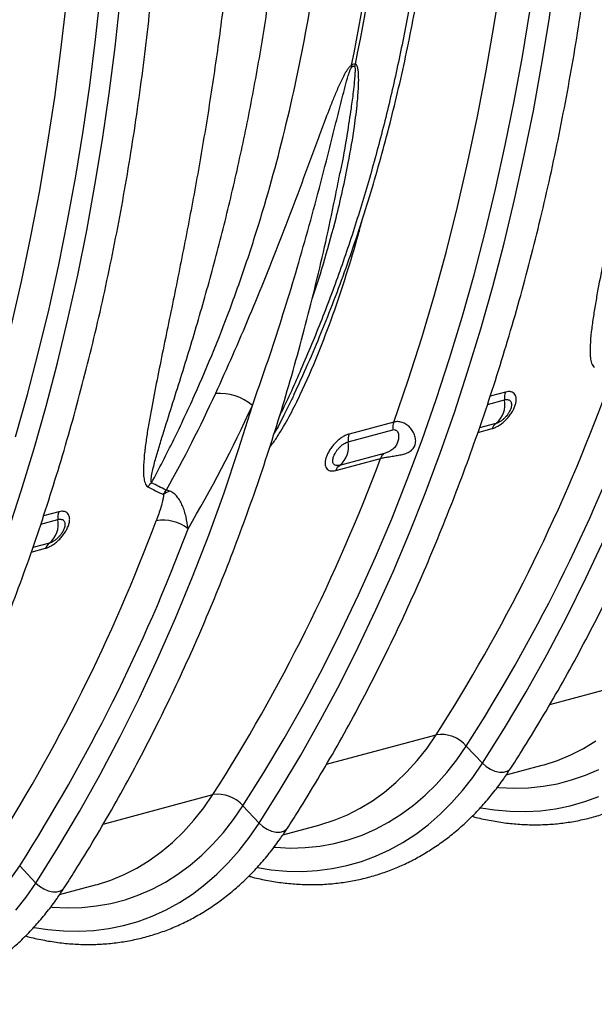
# Model space of a CAD drawing. Units: millimetres. Extents: x -8984 to 8744, y 115 to 6626.
# Drawn here: x -5219 to -5037, y 1140 to 1451 of the extents above; entities that cross this region are included whole.
import ezdxf

# ---------------------------------------------------------------- set-up
doc = ezdxf.new("R2010")
doc.units = ezdxf.units.MM
doc.layers.add('ACO_DRAINAGE', color=7, linetype='CONTINUOUS')

# ---------------------------------------------------------------- blocks, each defined once
blk = doc.blocks.new('ACO_-_32834_-_ISO')
at = {"layer": 'ACO_DRAINAGE', "linetype": 'Continuous'}
for p, q in [((-136.94, 216.95), (-134.82, 231.52)), ((-154.3, 215.52), (-152.04, 230.33)), ((-280.51, 210.73), (-278.9, 225.38)), ((-291.48, 207.39), (-289.75, 222.47)), ((-274.36, 208.32), (-272.74, 223.13)), ((-145.38, 205.4), (-143.04, 219.68)), ((-156.81, 200.85), (-154.3, 215.52)), ((-139.3, 202.52), (-136.94, 216.95)), ((-282.36, 196.2), (-280.51, 210.73)), ((-293.47, 192.44), (-291.48, 207.39)), ((-276.24, 193.63), (-274.36, 208.32)), ((-147.96, 191.26), (-145.38, 205.4)), ((-159.58, 186.34), (-156.81, 200.85)), ((-141.91, 188.23), (-139.3, 202.52)), ((-284.46, 181.79), (-282.36, 196.2)), ((-278.36, 179.06), (-276.24, 193.63)), ((-295.72, 177.63), (-293.47, 192.44)), ((-150.79, 177.27), (-147.96, 191.26)), ((-144.77, 174.08), (-141.91, 188.23)), ((-162.61, 171.99), (-159.58, 186.34)), ((-286.8, 167.51), (-284.46, 181.79)), ((-280.72, 164.63), (-278.36, 179.06)), ((-298.23, 162.97), (-295.72, 177.63)), ((-153.85, 163.43), (-150.79, 177.27)), ((-165.89, 157.8), (-162.61, 171.99)), ((-147.86, 160.09), (-144.77, 174.08)), ((-203.08, 168.72), (-203.15, 168.41)), ((-289.38, 153.37), (-286.8, 167.51)), ((-301, 148.45), (-298.23, 162.97)), ((-283.33, 150.34), (-280.72, 164.63)), ((-157.15, 149.75), (-153.85, 163.43)), ((-151.2, 146.27), (-147.86, 160.09)), ((-169.43, 143.79), (-165.89, 157.8)), ((-292.21, 139.38), (-289.38, 153.37)), ((-286.19, 136.19), (-283.33, 150.34)), ((-160.69, 136.24), (-157.15, 149.75)), ((-304.03, 134.1), (-301, 148.45)), ((-173.23, 129.97), (-169.43, 143.79)), ((-154.78, 132.61), (-151.2, 146.27)), ((-295.27, 125.54), (-292.21, 139.38)), ((-307.31, 119.91), (-304.03, 134.1)), ((-289.28, 122.2), (-286.19, 136.19)), ((-164.46, 122.9), (-160.69, 136.24)), ((-158.59, 119.12), (-154.78, 132.61)), ((-177.27, 116.33), (-173.23, 129.97)), ((-298.57, 111.87), (-295.27, 125.54)), ((-292.62, 108.38), (-289.28, 122.2)), ((-168.46, 109.75), (-164.46, 122.9)), ((-162.64, 105.82), (-158.59, 119.12)), ((-181.56, 102.89), (-177.27, 116.33)), ((-302.11, 98.35), (-298.57, 111.87)), ((-172.7, 96.77), (-168.46, 109.75)), ((-296.2, 94.72), (-292.62, 108.38)), ((-186.1, 89.66), (-181.56, 102.89)), ((-166.92, 92.71), (-162.64, 105.82)), ((-305.88, 85.02), (-302.11, 98.35)), ((-177.16, 84), (-172.7, 96.77)), ((-156.45, 95.23), (-151.01, 96.68)), ((-150.74, 99.13), (-155.59, 97.83)), ((-300.01, 81.24), (-296.2, 94.72)), ((-235.24, 80.98), (-230.88, 94.87)), ((-171.43, 79.79), (-166.92, 92.71)), ((-186.1, 89.66), (-200.24, 85.87)), ((-159.46, 86.39), (-154.96, 87.59)), ((-153.75, 89.21), (-158.96, 87.82)), ((-200.51, 83.42), (-186.37, 87.21)), ((-304.06, 67.93), (-300.01, 81.24)), ((-181.86, 71.42), (-177.16, 84)), ((-239.85, 67.3), (-235.24, 80.98)), ((-204.46, 74.33), (-190.32, 78.12)), ((-189.11, 79.74), (-203.24, 75.95)), ((-176.17, 67.07), (-171.43, 79.79)), ((-186.77, 59.04), (-181.86, 71.42)), ((-308.34, 54.82), (-304.06, 67.93)), ((-244.71, 53.85), (-239.85, 67.3)), ((-181.14, 54.56), (-176.17, 67.07)), ((-292.16, 61.24), (-297.01, 59.94)), ((-297.87, 57.34), (-292.44, 58.8)), ((-191.91, 46.88), (-186.77, 59.04)), ((-249.83, 40.62), (-244.71, 53.85)), ((-186.33, 42.27), (-181.14, 54.56)), ((-295.17, 51.32), (-300.38, 49.93)), ((-125.24, 40.24), (-119.38, 52.75)), ((-300.88, 48.5), (-296.38, 49.7)), ((-197.26, 34.93), (-191.91, 46.88)), ((-255.2, 27.62), (-249.83, 40.62)), ((-191.75, 30.19), (-186.33, 42.27)), ((-131.33, 27.98), (-125.24, 40.24)), ((-202.83, 23.21), (-197.26, 34.93)), ((-197.38, 18.34), (-191.75, 30.19)), ((-260.81, 14.86), (-255.2, 27.62)), ((-137.66, 15.98), (-131.33, 27.98)), ((-208.62, 11.71), (-202.83, 23.21)), ((-203.23, 6.72), (-197.38, 18.34)), ((-144.22, 4.25), (-137.66, 15.98)), ((-266.66, 2.35), (-260.81, 14.86)), ((-214.62, 0.45), (-208.62, 11.71)), ((-136.68, 0.29), (-101.96, 9.59)), ((-209.29, -4.66), (-203.23, 6.72)), ((-151, -7.2), (-144.22, 4.25)), ((-272.75, -9.91), (-266.66, 2.35)), ((-220.82, -10.56), (-214.62, 0.45)), ((-215.57, -15.8), (-209.29, -4.66)), ((-207.39, -18.65), (-172.67, -9.35)), ((-175.57, -13.55), (-172.67, -9.35)), ((-158.02, -18.38), (-151, -7.2)), ((-279.08, -21.9), (-272.75, -9.91)), ((-227.23, -21.34), (-220.82, -10.56)), ((-126.02, -13.67), (-122.1, -11.28)), ((-178.67, -17.48), (-175.57, -13.55)), ((-166.11, -17.24), (-163.14, -12.92)), ((-163.14, -12.92), (-158.02, -18.38)), ((-130.07, -15.74), (-126.02, -13.67)), ((-222.05, -26.69), (-215.57, -15.8)), ((-181.95, -21.12), (-178.67, -17.48)), ((-169.28, -21.29), (-166.11, -17.24)), ((-161.09, -22.84), (-158.02, -18.38)), ((-158.02, -18.38), (-156.86, -19.42)), ((-138.53, -18.84), (-134.25, -17.46)), ((-134.25, -17.46), (-130.07, -15.74)), ((-233.85, -31.86), (-227.23, -21.34)), ((-185.41, -24.47), (-181.95, -21.12)), ((-172.64, -25.05), (-169.28, -21.29)), ((-156.86, -19.42), (-155.51, -20.28)), ((-155.51, -20.28), (-154.08, -20.88)), ((-154.08, -20.88), (-152.66, -21.2)), ((-152.66, -21.2), (-151.34, -21.21)), ((-151.34, -21.21), (-150.21, -20.91)), ((-150.48, -22.05), (-139.1, -19)), ((-150.21, -20.91), (-149.36, -20.32)), ((-149.36, -20.32), (-149.07, -19.96)), ((-139.1, -19), (-138.53, -18.84)), ((-125.42, -22.15), (-121.16, -20.29)), ((-285.64, -33.63), (-279.08, -21.9)), ((-189.03, -27.5), (-185.41, -24.47)), ((-164.35, -27.03), (-161.09, -22.84)), ((-138.81, -25.65), (-134.25, -24.83)), ((-134.25, -24.83), (-129.79, -23.66)), ((-129.79, -23.66), (-125.42, -22.15)), ((-228.73, -37.32), (-222.05, -26.69)), ((-192.81, -30.22), (-189.03, -27.5)), ((-176.17, -28.51), (-172.64, -25.05)), ((-167.8, -30.93), (-164.35, -27.03)), ((-153.28, -25.97), (-152.85, -26.01)), ((-152.85, -26.01), (-148.12, -26.24)), ((-148.12, -26.24), (-143.43, -26.13)), ((-143.43, -26.13), (-138.81, -25.65)), ((-278.1, -37.6), (-243.38, -28.29)), ((-246.28, -32.5), (-243.38, -28.29)), ((-196.73, -32.62), (-192.81, -30.22)), ((-179.87, -31.67), (-176.17, -28.51)), ((-171.42, -34.53), (-167.8, -30.93)), ((-130.22, -31.83), (-125.64, -30.52)), ((-125.64, -30.52), (-121.16, -28.86)), ((-292.43, -45.09), (-285.64, -33.63)), ((-249.38, -36.43), (-246.28, -32.5)), ((-236.82, -36.18), (-233.85, -31.86)), ((-233.85, -31.86), (-228.73, -37.32)), ((-200.78, -34.68), (-196.73, -32.62)), ((-183.73, -34.52), (-179.87, -31.67)), ((-158.56, -32.43), (-154.2, -33.12)), ((-154.2, -33.12), (-149.3, -33.57)), ((-149.3, -33.57), (-144.44, -33.66)), ((-144.44, -33.66), (-139.63, -33.4)), ((-139.63, -33.4), (-134.88, -32.79)), ((-134.88, -32.79), (-130.22, -31.83)), ((-252.66, -40.07), (-249.38, -36.43)), ((-239.99, -40.23), (-236.82, -36.18)), ((-231.8, -41.78), (-228.73, -37.32)), ((-228.73, -37.32), (-227.57, -38.37)), ((-209.24, -37.79), (-204.96, -36.41)), ((-204.96, -36.41), (-200.78, -34.68)), ((-191.87, -39.23), (-187.73, -37.04)), ((-187.73, -37.04), (-183.73, -34.52)), ((-175.22, -37.83), (-171.42, -34.53)), ((-256.12, -43.41), (-252.66, -40.07)), ((-243.35, -43.99), (-239.99, -40.23)), ((-227.57, -38.37), (-226.23, -39.22)), ((-226.23, -39.22), (-224.79, -39.83)), ((-224.79, -39.83), (-223.37, -40.15)), ((-223.37, -40.15), (-222.05, -40.16)), ((-222.05, -40.16), (-220.92, -39.85)), ((-221.2, -40.99), (-209.81, -37.94)), ((-220.92, -39.85), (-220.07, -39.26)), ((-220.07, -39.26), (-219.78, -38.9)), ((-209.81, -37.94), (-209.24, -37.79)), ((-196.13, -41.09), (-191.87, -39.23)), ((-179.17, -40.81), (-175.22, -37.83)), ((-259.74, -46.45), (-256.12, -43.41)), ((-235.06, -45.97), (-231.8, -41.78)), ((-204.96, -43.78), (-200.5, -42.61)), ((-200.5, -42.61), (-196.13, -41.09)), ((-187.51, -45.81), (-183.27, -43.47)), ((-183.27, -43.47), (-179.17, -40.81)), ((-299.44, -56.27), (-292.43, -45.09)), ((-263.52, -49.17), (-259.74, -46.45)), ((-246.88, -47.46), (-243.35, -43.99)), ((-238.51, -49.87), (-235.06, -45.97)), ((-223.99, -44.92), (-223.56, -44.95)), ((-223.56, -44.95), (-218.83, -45.19)), ((-218.83, -45.19), (-214.14, -45.07)), ((-214.14, -45.07), (-209.52, -44.6)), ((-209.52, -44.6), (-204.96, -43.78)), ((-191.87, -47.8), (-187.51, -45.81)), ((-267.44, -51.56), (-263.52, -49.17)), ((-250.59, -50.62), (-246.88, -47.46)), ((-242.13, -53.47), (-238.51, -49.87)), ((-200.93, -50.77), (-196.35, -49.46)), ((-196.35, -49.46), (-191.87, -47.8)), ((-307.53, -55.13), (-304.56, -50.8)), ((-304.56, -50.8), (-299.44, -56.27)), ((-271.49, -53.63), (-267.44, -51.56)), ((-254.44, -53.46), (-250.59, -50.62)), ((-229.27, -51.37), (-224.91, -52.06)), ((-224.91, -52.06), (-220.01, -52.51)), ((-220.01, -52.51), (-215.15, -52.6)), ((-215.15, -52.6), (-210.34, -52.35)), ((-210.34, -52.35), (-205.59, -51.73)), ((-205.59, -51.73), (-200.93, -50.77)), ((-279.95, -56.73), (-275.67, -55.35)), ((-275.67, -55.35), (-271.49, -53.63)), ((-262.58, -58.18), (-258.44, -55.99)), ((-258.44, -55.99), (-254.44, -53.46)), ((-245.93, -56.77), (-242.13, -53.47)), ((-302.51, -60.73), (-299.44, -56.27)), ((-299.44, -56.27), (-298.28, -57.31)), ((-298.28, -57.31), (-296.94, -58.16)), ((-296.94, -58.16), (-295.5, -58.77)), ((-295.5, -58.77), (-294.08, -59.09)), ((-294.08, -59.09), (-292.76, -59.1)), ((-292.76, -59.1), (-291.63, -58.8)), ((-291.91, -59.94), (-280.52, -56.89)), ((-291.63, -58.8), (-290.78, -58.21)), ((-290.78, -58.21), (-290.49, -57.84)), ((-280.52, -56.89), (-279.95, -56.73)), ((-266.84, -60.04), (-262.58, -58.18)), ((-249.88, -59.76), (-245.93, -56.77)), ((-305.77, -64.91), (-302.51, -60.73)), ((-275.67, -62.72), (-271.21, -61.55)), ((-271.21, -61.55), (-266.84, -60.04)), ((-253.98, -62.42), (-249.88, -59.76)), ((-294.7, -63.86), (-294.27, -63.9)), ((-294.27, -63.9), (-289.54, -64.13)), ((-289.54, -64.13), (-284.85, -64.01)), ((-284.85, -64.01), (-280.23, -63.54)), ((-280.23, -63.54), (-275.67, -62.72)), ((-262.58, -66.75), (-258.22, -64.75)), ((-258.22, -64.75), (-253.98, -62.42)), ((-271.64, -69.72), (-267.06, -68.41)), ((-267.06, -68.41), (-262.58, -66.75)), ((-299.98, -70.32), (-295.63, -71.01)), ((-295.63, -71.01), (-290.72, -71.45)), ((-290.72, -71.45), (-285.86, -71.55)), ((-285.86, -71.55), (-281.05, -71.29)), ((-281.05, -71.29), (-276.3, -70.68)), ((-276.3, -70.68), (-271.64, -69.72))]:
    blk.add_line(p, q, dxfattribs=at)
for centre, radius, start, end in [((-824.03, 330.01), 637.4, 348.46868, 0.18671), ((-822.79, 330.34), 637.4, 348.46868, 0.18671), ((-187.58, 198.63), 11.51, 158.1218, 161.6825), ((-187.96, 203.32), 11.56, 183.6188, 186.5644), ((-241.28, 82.85), 15.89, 49.1227, 94.774), ((-158.9, 95.33), 8, 310.0872, 9.7245), ((-145.18, 97.27), 5.87, 161.4453, 185.6995), ((-644.91, 292.55), 560.49, 327.4095, 339.5059), ((-640.02, 291.95), 566.01, 327.4095, 339.5059), ((-180.54, 87.79), 5.87, 161.4453, 185.6995), ((-151.85, 86.53), 3.29, 125.2675, 161.0794), ((-194.67, 84.01), 5.87, 161.4453, 185.6995), ((-208.4, 82.07), 8, 310.0872, 9.7245), ((-716.01, 273.82), 560.94, 327.4128, 339.5815), ((-187.21, 77.05), 3.29, 125.2675, 161.0794), ((-201.35, 73.27), 3.29, 125.2675, 161.0794), ((-254.92, 62.26), 11.38, 133.9783, 142.5597), ((-253.72, 59.31), 9.1, 111.2844, 125.8331), ((-286.6, 59.38), 5.87, 161.4453, 185.6995), ((-786.33, 254.66), 560.49, 327.4095, 339.5059), ((-300.32, 57.44), 8, 310.0872, 9.7245), ((-259.15, 45.75), 12.86, 52.1154, 99.681), ((-781.44, 254.07), 566.01, 327.4095, 339.5059), ((-293.27, 48.64), 3.29, 125.2675, 161.0794), ((-171.16, -19.85), 10.61, 40.822, 98.1757), ((-241.87, -38.8), 10.61, 40.822, 98.1757)]:
    blk.add_arc(centre, radius, start, end, dxfattribs=at)
for points, knots in [([(-219.78, -38.9), (-218.65, -37.14), (-215.38, -32.03), (-210.11, -23.4), (-204.02, -12.95), (-198.13, -2.28), (-192.43, 8.6), (-186.92, 19.7), (-181.6, 31), (-176.48, 42.49), (-171.56, 54.19), (-166.84, 66.07), (-162.32, 78.14), (-158.01, 90.38), (-153.9, 102.81), (-150.01, 115.39), (-146.32, 128.14), (-142.85, 141.05), (-139.59, 154.11), (-136.54, 167.32), (-133.72, 180.66), (-131.1, 194.14), (-128.71, 207.75), (-126.54, 221.48), (-124.58, 235.33), (-122.85, 249.28), (-121.34, 263.34), (-120.05, 277.5), (-118.99, 291.75), (-118.15, 306.09), (-117.53, 320.51), (-117.14, 335), (-117.01, 345.94), (-117, 352.04), (-117, 353.28)], [0, 0, 0, 0, 0.017145, 0.049609, 0.082076, 0.114547, 0.147021, 0.179498, 0.211977, 0.244459, 0.276943, 0.309428, 0.341915, 0.374404, 0.406893, 0.439383, 0.471874, 0.504366, 0.536857, 0.569349, 0.601841, 0.634333, 0.666825, 0.699317, 0.731808, 0.764299, 0.796789, 0.829279, 0.861769, 0.894258, 0.926747, 0.959235, 0.991723, 1, 1, 1, 1]), ([(-171.1, 336.98), (-171.15, 330.57), (-171.25, 317.74), (-172.07, 298.71), (-173.38, 279.84), (-175.22, 261.15), (-177.59, 242.72), (-180.47, 224.61), (-183.87, 206.81), (-187.78, 189.3), (-192.24, 172.02), (-197.23, 155.04), (-202.78, 138.34), (-208.83, 122.05), (-215.18, 106.9), (-219.67, 96.82), (-222.04, 92.12), (-222.21, 91.77)], [0, 0, 0, 0, 0.070832, 0.141714, 0.212596, 0.283888, 0.355179, 0.426061, 0.496943, 0.568235, 0.639526, 0.712096, 0.784667, 0.857676, 0.930686, 0.994889, 1, 1, 1, 1]), ([(-217.73, 98.33), (-216.78, 100.35), (-214.33, 105.58), (-210.59, 114.24), (-206.49, 124.3), (-202.6, 134.55), (-198.9, 144.98), (-195.42, 155.58), (-192.14, 166.36), (-189.07, 177.29), (-186.21, 188.39), (-183.56, 199.63), (-181.12, 211.01), (-178.91, 222.53), (-176.9, 234.17), (-175.12, 245.94), (-173.55, 257.82), (-172.2, 269.81), (-171.07, 281.9), (-170.16, 294.08), (-169.48, 306.35), (-169.01, 318.69), (-168.79, 329.48), (-168.77, 336.17), (-168.76, 338.7)], [0, 0, 0, 0, 0.029544, 0.076616, 0.123695, 0.17078, 0.217869, 0.264962, 0.312058, 0.359156, 0.406255, 0.453354, 0.500453, 0.547551, 0.594649, 0.641745, 0.688839, 0.735931, 0.783022, 0.83011, 0.877196, 0.92428, 0.971361, 1, 1, 1, 1]), ([(-262.82, 70.44), (-260.41, 74.91), (-258.06, 79.46), (-253.52, 88.7), (-251.31, 93.38), (-244.92, 107.63), (-240.95, 117.4), (-235.42, 132.43), (-233.64, 137.5), (-231.09, 145.21), (-230.26, 147.8), (-228.63, 153), (-227.84, 155.61), (-223.97, 168.72), (-221.18, 179.38), (-216.22, 201.04), (-214.05, 212.04), (-210.3, 234.39), (-208.74, 245.74), (-206.22, 268.78), (-205.27, 280.47), (-203.99, 304.22), (-203.67, 316.19), (-203.67, 328.25)], [0, 0, 0, 0, 0.0625, 0.0625, 0.125, 0.125, 0.25, 0.25, 0.3125, 0.3125, 0.34375, 0.34375, 0.375, 0.375, 0.5, 0.5, 0.625, 0.625, 0.75, 0.75, 0.875, 0.875, 1, 1, 1, 1]), ([(-361.2, -76.79), (-360.07, -75.02), (-356.8, -69.92), (-351.53, -61.29), (-345.45, -50.84), (-339.55, -40.17), (-333.85, -29.29), (-328.34, -18.19), (-323.02, -6.89), (-317.9, 4.61), (-312.98, 16.3), (-308.26, 28.18), (-303.74, 40.25), (-299.43, 52.5), (-295.32, 64.92), (-291.43, 77.5), (-287.74, 90.26), (-284.27, 103.16), (-281.01, 116.22), (-277.97, 129.43), (-275.14, 142.77), (-272.53, 156.25), (-270.13, 169.86), (-267.96, 183.59), (-266.01, 197.44), (-264.27, 211.39), (-262.76, 225.46), (-261.48, 239.61), (-260.41, 253.87), (-259.57, 268.2), (-258.95, 282.62), (-258.56, 297.11), (-258.43, 308.05), (-258.42, 314.15), (-258.42, 315.39)], [0, 0, 0, 0, 0.017145, 0.049609, 0.082076, 0.114547, 0.147021, 0.179498, 0.211977, 0.244459, 0.276943, 0.309428, 0.341915, 0.374404, 0.406893, 0.439383, 0.471874, 0.504366, 0.536857, 0.569349, 0.601841, 0.634333, 0.666825, 0.699317, 0.731808, 0.764299, 0.796789, 0.829279, 0.861769, 0.894258, 0.926747, 0.959235, 0.991723, 1, 1, 1, 1]), ([(-98.28, 262.44), (-99.14, 255.31), (-100.09, 248.23), (-101.61, 237.69), (-102.14, 234.18), (-103.22, 227.21), (-103.78, 223.73), (-105.49, 213.36), (-106.69, 206.51), (-109.18, 192.96), (-110.47, 186.26), (-113.09, 173.02), (-114.43, 166.48), (-116.42, 156.8), (-117.08, 153.6), (-118.39, 147.24), (-119.03, 144.08), (-120.28, 137.83), (-120.88, 134.74), (-121.73, 130.14), (-122, 128.62), (-122.51, 125.59), (-122.75, 124.09), (-123.2, 121.11), (-123.4, 119.64), (-123.72, 116.75), (-123.85, 115.32), (-123.94, 113.26), (-123.96, 112.59), (-123.94, 111.27), (-123.91, 110.63), (-123.8, 109.71), (-123.75, 109.41), (-123.63, 108.83), (-123.55, 108.55), (-123.36, 108.03), (-123.24, 107.79), (-122.94, 107.36), (-122.76, 107.18), (-122.53, 107.06)], [0, 0, 0, 0, 0.125, 0.125, 0.1875, 0.1875, 0.25, 0.25, 0.375, 0.375, 0.5, 0.5, 0.625, 0.625, 0.6875, 0.6875, 0.75, 0.75, 0.8125, 0.8125, 0.84375, 0.84375, 0.875, 0.875, 0.90625, 0.90625, 0.9375, 0.9375, 0.953125, 0.953125, 0.96875, 0.96875, 0.976563, 0.976563, 0.984375, 0.984375, 0.992188, 0.992188, 1, 1, 1, 1]), ([(-239.7, 224.55), (-240.57, 217.42), (-241.51, 210.34), (-243.03, 199.8), (-243.56, 196.3), (-244.64, 189.32), (-245.2, 185.84), (-246.91, 175.47), (-248.11, 168.62), (-250.6, 155.08), (-251.89, 148.38), (-254.51, 135.13), (-255.85, 128.59), (-257.84, 118.91), (-258.5, 115.71), (-259.81, 109.35), (-260.45, 106.2), (-261.7, 99.94), (-262.3, 96.85), (-263.15, 92.25), (-263.42, 90.73), (-263.93, 87.71), (-264.18, 86.2), (-264.62, 83.23), (-264.82, 81.75), (-265.14, 78.86), (-265.27, 77.44), (-265.37, 75.37), (-265.38, 74.7), (-265.36, 73.38), (-265.33, 72.74), (-265.22, 71.82), (-265.17, 71.53), (-265.05, 70.95), (-264.97, 70.66), (-264.78, 70.14), (-264.66, 69.9), (-264.36, 69.47), (-264.18, 69.29), (-263.95, 69.17)], [0, 0, 0, 0, 0.125, 0.125, 0.1875, 0.1875, 0.25, 0.25, 0.375, 0.375, 0.5, 0.5, 0.625, 0.625, 0.6875, 0.6875, 0.75, 0.75, 0.8125, 0.8125, 0.84375, 0.84375, 0.875, 0.875, 0.90625, 0.90625, 0.9375, 0.9375, 0.953125, 0.953125, 0.96875, 0.96875, 0.976562, 0.976562, 0.984375, 0.984375, 0.992188, 0.992188, 1, 1, 1, 1]), ([(-262.82, 70.44), (-262.87, 70.55), (-262.9, 70.68), (-262.93, 70.95), (-262.93, 71.1), (-262.93, 71.54), (-262.9, 71.86), (-262.77, 72.82), (-262.64, 73.48), (-262.34, 74.83), (-262.17, 75.52), (-261.81, 76.9), (-261.62, 77.6), (-261.03, 79.71), (-260.6, 81.14), (-259.73, 84.02), (-259.28, 85.48), (-257.91, 89.87), (-256.97, 92.83), (-255.08, 98.8), (-254.13, 101.81), (-251.29, 110.92), (-249.42, 117.09), (-245.79, 129.6), (-244.03, 135.95), (-240.63, 148.79), (-239, 155.3), (-235.9, 168.47), (-234.42, 175.13), (-232.33, 185.25), (-231.66, 188.64), (-230.36, 195.45), (-229.73, 198.87), (-227.91, 209.18), (-226.79, 216.11), (-225.77, 223.1)], [0, 0, 0, 0, 0.003906, 0.003906, 0.007813, 0.007813, 0.015625, 0.015625, 0.03125, 0.03125, 0.046875, 0.046875, 0.0625, 0.0625, 0.09375, 0.09375, 0.125, 0.125, 0.1875, 0.1875, 0.25, 0.25, 0.375, 0.375, 0.5, 0.5, 0.625, 0.625, 0.75, 0.75, 0.8125, 0.8125, 0.875, 0.875, 1, 1, 1, 1]), ([(-149.07, -19.96), (-147.94, -18.19), (-144.67, -13.08), (-139.4, -4.46), (-133.31, 5.99), (-127.42, 16.66), (-121.72, 27.55), (-116.2, 38.64), (-110.89, 49.94), (-105.77, 61.44), (-100.85, 73.13), (-96.13, 85.02), (-91.61, 97.08), (-87.3, 109.33), (-83.19, 121.75), (-79.3, 134.34), (-75.61, 147.09), (-72.14, 160), (-68.88, 173.05), (-65.84, 186.27), (-63.46, 197.35), (-62.17, 204.07), (-61.75, 206.3)], [0, 0, 0, 0, 0.027747, 0.080285, 0.132828, 0.185377, 0.237931, 0.29049, 0.343053, 0.39562, 0.448191, 0.500764, 0.553339, 0.605917, 0.658496, 0.711077, 0.763658, 0.816241, 0.868824, 0.921407, 0.973991, 1, 1, 1, 1]), ([(-211.98, 128.61), (-211.97, 128.63), (-210.46, 132.81), (-207.88, 141.34), (-203.9, 155.65), (-200.78, 169.67), (-198.68, 181.93), (-197.69, 189.93), (-197.28, 195.08), (-197.19, 198.35), (-197.28, 200.4), (-197.48, 201.79), (-197.74, 202.61), (-198.09, 202.89), (-198.23, 202.91), (-198.26, 202.92)], [0, 0, 0, 0, 0.00091, 0.172714, 0.344518, 0.573945, 0.724823, 0.823244, 0.887244, 0.928857, 0.955987, 0.973794, 0.99179, 0.998151, 1, 1, 1, 1]), ([(-198.26, 202.92), (-198.33, 202.96), (-198.41, 202.99), (-198.59, 203.01), (-198.69, 203), (-199.02, 202.91), (-199.26, 202.77), (-199.49, 202.59)], [0, 0, 0, 0, 0.25, 0.25, 0.5, 0.5, 1, 1, 1, 1]), ([(-199.49, 202.59), (-199.63, 202.52), (-199.75, 202.43), (-199.99, 202.22), (-200.11, 202.1), (-200.44, 201.74), (-200.64, 201.47), (-201.01, 200.93), (-201.19, 200.65), (-201.52, 200.09), (-201.68, 199.81), (-202.14, 198.96), (-202.43, 198.38), (-202.98, 197.23), (-203.25, 196.65), (-204.02, 194.92), (-204.51, 193.76), (-205.46, 191.45), (-205.91, 190.3), (-207.27, 186.84), (-208.13, 184.54), (-209.85, 179.96), (-210.69, 177.68), (-213.2, 170.89), (-214.85, 166.4), (-218.18, 157.51), (-219.84, 153.12), (-223.21, 144.41), (-224.91, 140.09), (-228.35, 131.55), (-230.09, 127.33), (-235.36, 114.79), (-238.95, 106.64), (-242.6, 98.69)], [0, 0, 0, 0, 0.003906, 0.003906, 0.007813, 0.007813, 0.015625, 0.015625, 0.023438, 0.023438, 0.03125, 0.03125, 0.046875, 0.046875, 0.0625, 0.0625, 0.09375, 0.09375, 0.125, 0.125, 0.1875, 0.1875, 0.25, 0.25, 0.375, 0.375, 0.5, 0.5, 0.625, 0.625, 0.75, 0.75, 1, 1, 1, 1]), ([(-230.88, 94.87), (-227.88, 103.25), (-224.99, 111.77), (-220.83, 124.78), (-219.47, 129.15), (-216.83, 137.96), (-215.53, 142.39), (-213.01, 151.32), (-211.77, 155.82), (-209.36, 164.88), (-208.18, 169.44), (-206.43, 176.33), (-205.85, 178.64), (-204.69, 183.27), (-204.12, 185.59), (-203.24, 189.09), (-202.95, 190.26), (-202.35, 192.6), (-202.05, 193.77), (-201.43, 196.13), (-201.12, 197.31), (-200.6, 199.08), (-200.42, 199.67), (-200.12, 200.56), (-200.01, 200.85), (-199.84, 201.3), (-199.77, 201.44), (-199.67, 201.66), (-199.63, 201.73), (-199.54, 201.87), (-199.5, 201.94), (-199.44, 202)], [0, 0, 0, 0, 0.25, 0.25, 0.375, 0.375, 0.5, 0.5, 0.625, 0.625, 0.75, 0.75, 0.8125, 0.8125, 0.875, 0.875, 0.90625, 0.90625, 0.9375, 0.9375, 0.96875, 0.96875, 0.984375, 0.984375, 0.992188, 0.992188, 0.996094, 0.996094, 0.998047, 0.998047, 1, 1, 1, 1]), ([(-198.51, 202.25), (-198.5, 202.23), (-198.44, 202.16), (-198.36, 201.7), (-198.36, 200.8), (-198.44, 199.28), (-198.63, 197.06), (-199.02, 193.55), (-199.75, 188.07), (-201.08, 179.61), (-202.21, 172.82), (-203.07, 168.76), (-203.08, 168.72)], [0, 0, 0, 0, 0.0022131, 0.0119578, 0.0480444, 0.0874902, 0.149774, 0.2472801, 0.3990924, 0.6343708, 0.9969547, 1, 1, 1, 1]), ([(-199.44, 202), (-199.36, 202.08), (-199.27, 202.15), (-199.09, 202.28), (-199, 202.32), (-198.83, 202.37), (-198.75, 202.37), (-198.61, 202.33), (-198.56, 202.29), (-198.51, 202.25)], [0, 0, 0, 0, 0.25, 0.25, 0.5, 0.5, 0.75, 0.75, 1, 1, 1, 1]), ([(-290.49, -57.85), (-289.36, -56.08), (-286.09, -50.97), (-280.82, -42.34), (-274.73, -31.9), (-268.84, -21.23), (-263.14, -10.34), (-257.63, 0.75), (-252.31, 12.05), (-247.19, 23.55), (-242.27, 35.24), (-237.55, 47.13), (-233.03, 59.19), (-228.72, 71.44), (-224.61, 83.86), (-220.72, 96.45), (-217.03, 109.2), (-213.56, 122.11), (-210.3, 135.17), (-207.26, 148.38), (-204.88, 159.46), (-203.6, 166.18), (-203.17, 168.41)], [0, 0, 0, 0, 0.027747, 0.080285, 0.132828, 0.185377, 0.237931, 0.29049, 0.343053, 0.39562, 0.448191, 0.500764, 0.553339, 0.605917, 0.658496, 0.711077, 0.763658, 0.816241, 0.868824, 0.921407, 0.973991, 1, 1, 1, 1]), ([(-225.36, 81.74), (-224.97, 82.22), (-223.87, 83.6), (-221.65, 87.08), (-218.76, 92.14), (-214.61, 100.49), (-210.06, 110.98), (-205.28, 123.62), (-201.08, 136.29), (-198.04, 146.28), (-196.51, 152.09), (-196.12, 153.59)], [0, 0, 0, 0, 0.021843, 0.0628, 0.150013, 0.237955, 0.415911, 0.590095, 0.764301, 0.939268, 1, 1, 1, 1]), ([(-218.37, 96.93), (-219.2, 95.21), (-220.96, 91.57), (-222.84, 87.93), (-223.99, 86), (-224, 85.99)], [0, 0, 0, 0, 0.468222, 0.994622, 1, 1, 1, 1]), ([(-217.72, 98.33), (-217.83, 98.07), (-218.03, 97.6), (-218.26, 97.13), (-218.37, 96.93)], [0, 0, 0, 0, 0.549821, 1, 1, 1, 1]), ([(-154.96, 87.59), (-154.62, 87.68), (-154.27, 87.81), (-153.56, 88.13), (-153.2, 88.33), (-152.66, 88.67), (-152.47, 88.79), (-152.11, 89.05), (-151.93, 89.18), (-151.4, 89.6), (-151.06, 89.91), (-150.38, 90.58), (-150.06, 90.92), (-149.61, 91.46), (-149.47, 91.65), (-149.19, 92.02), (-149.05, 92.21), (-148.67, 92.79), (-148.44, 93.17), (-148.04, 93.94), (-147.86, 94.34), (-147.59, 95.09), (-147.48, 95.45), (-147.38, 95.99), (-147.35, 96.16), (-147.32, 96.5), (-147.3, 96.82), (-147.32, 97.12), (-147.36, 97.42), (-147.38, 97.56), (-147.49, 97.96), (-147.6, 98.19), (-147.88, 98.6), (-148.05, 98.78), (-148.46, 99.05), (-148.69, 99.15), (-149.07, 99.24), (-149.21, 99.27), (-149.49, 99.29), (-149.63, 99.29), (-150.08, 99.27), (-150.4, 99.22), (-150.74, 99.13)], [0, 0, 0, 0, 0.0625, 0.0625, 0.125, 0.125, 0.15625, 0.15625, 0.1875, 0.1875, 0.25, 0.25, 0.3125, 0.3125, 0.34375, 0.34375, 0.375, 0.375, 0.4375, 0.4375, 0.5, 0.5, 0.5625, 0.5625, 0.59375, 0.59375, 0.625, 0.65625, 0.65625, 0.6875, 0.6875, 0.75, 0.75, 0.8125, 0.8125, 0.875, 0.875, 0.90625, 0.90625, 0.9375, 0.9375, 1, 1, 1, 1]), ([(-151.01, 96.68), (-150.8, 96.74), (-150.59, 96.77), (-150.21, 96.79), (-150.02, 96.77), (-149.69, 96.69), (-149.54, 96.62), (-149.29, 96.45), (-149.17, 96.33), (-149, 96.07), (-148.93, 95.91), (-148.84, 95.57), (-148.82, 95.38), (-148.82, 94.97), (-148.84, 94.75), (-148.93, 94.29), (-149, 94.06), (-149.18, 93.57), (-149.29, 93.32), (-149.54, 92.82), (-149.69, 92.57), (-150.02, 92.08), (-150.2, 91.83), (-150.59, 91.37), (-150.79, 91.14), (-151.23, 90.72), (-151.45, 90.52), (-151.91, 90.15), (-152.14, 89.98), (-152.61, 89.69), (-152.85, 89.56), (-153.3, 89.35), (-153.53, 89.27), (-153.75, 89.21)], [0, 0, 0, 0, 0.0625, 0.0625, 0.125, 0.125, 0.1875, 0.1875, 0.25, 0.25, 0.3125, 0.3125, 0.375, 0.375, 0.4375, 0.4375, 0.5, 0.5, 0.5625, 0.5625, 0.625, 0.625, 0.6875, 0.6875, 0.75, 0.75, 0.8125, 0.8125, 0.875, 0.875, 0.9375, 0.9375, 1, 1, 1, 1]), ([(-190.32, 78.12), (-190.12, 78.17), (-189.91, 78.23), (-189.47, 78.33), (-189.23, 78.38), (-188.75, 78.47), (-188.5, 78.52), (-187.99, 78.61), (-187.72, 78.65), (-187.19, 78.74), (-186.92, 78.78), (-186.37, 78.86), (-186.09, 78.91), (-185.26, 79.04), (-184.71, 79.13), (-183.9, 79.29), (-183.63, 79.35), (-183.11, 79.48), (-182.86, 79.55), (-182.37, 79.7), (-182.13, 79.79), (-181.67, 79.98), (-181.45, 80.09), (-181.03, 80.32), (-180.83, 80.45), (-180.46, 80.74), (-180.29, 80.89), (-179.98, 81.23), (-179.84, 81.42), (-179.6, 81.82), (-179.5, 82.03), (-179.34, 82.47), (-179.28, 82.71), (-179.19, 83.2), (-179.17, 83.45), (-179.17, 84.21), (-179.25, 84.72), (-179.47, 85.48), (-179.56, 85.73), (-179.77, 86.21), (-179.89, 86.45), (-180.3, 87.13), (-180.62, 87.55), (-181.17, 88.11), (-181.36, 88.29), (-181.76, 88.61), (-181.96, 88.76), (-182.6, 89.16), (-183.04, 89.38), (-183.72, 89.6), (-183.94, 89.66), (-184.39, 89.75), (-184.62, 89.78), (-185.05, 89.8), (-185.27, 89.79), (-185.69, 89.75), (-185.9, 89.71), (-186.1, 89.66)], [0, 0, 0, 0, 0.03125, 0.03125, 0.0625, 0.0625, 0.09375, 0.09375, 0.125, 0.125, 0.15625, 0.15625, 0.1875, 0.1875, 0.25, 0.25, 0.28125, 0.28125, 0.3125, 0.3125, 0.34375, 0.34375, 0.375, 0.375, 0.40625, 0.40625, 0.4375, 0.4375, 0.46875, 0.46875, 0.5, 0.5, 0.53125, 0.53125, 0.5625, 0.5625, 0.625, 0.625, 0.65625, 0.65625, 0.6875, 0.6875, 0.75, 0.75, 0.78125, 0.78125, 0.8125, 0.8125, 0.875, 0.875, 0.90625, 0.90625, 0.9375, 0.9375, 0.96875, 0.96875, 1, 1, 1, 1]), ([(-200.24, 85.87), (-200.57, 85.78), (-200.92, 85.65), (-201.63, 85.33), (-201.99, 85.13), (-202.53, 84.79), (-202.71, 84.67), (-203.07, 84.41), (-203.25, 84.27), (-203.77, 83.84), (-204.12, 83.53), (-204.79, 82.87), (-205.1, 82.52), (-205.55, 81.97), (-205.69, 81.79), (-205.97, 81.41), (-206.11, 81.22), (-206.49, 80.64), (-206.71, 80.25), (-207.11, 79.48), (-207.29, 79.09), (-207.56, 78.34), (-207.66, 77.97), (-207.77, 77.44), (-207.8, 77.27), (-207.83, 76.93), (-207.85, 76.61), (-207.84, 76.31), (-207.8, 76.02), (-207.78, 75.88), (-207.67, 75.48), (-207.57, 75.25), (-207.3, 74.85), (-207.13, 74.67), (-206.73, 74.41), (-206.5, 74.31), (-206.12, 74.22), (-205.98, 74.19), (-205.7, 74.17), (-205.56, 74.17), (-205.11, 74.19), (-204.79, 74.24), (-204.46, 74.33)], [0, 0, 0, 0, 0.0625, 0.0625, 0.125, 0.125, 0.15625, 0.15625, 0.1875, 0.1875, 0.25, 0.25, 0.3125, 0.3125, 0.34375, 0.34375, 0.375, 0.375, 0.4375, 0.4375, 0.5, 0.5, 0.5625, 0.5625, 0.59375, 0.59375, 0.625, 0.65625, 0.65625, 0.6875, 0.6875, 0.75, 0.75, 0.8125, 0.8125, 0.875, 0.875, 0.90625, 0.90625, 0.9375, 0.9375, 1, 1, 1, 1]), ([(-186.37, 87.21), (-186.19, 87.26), (-185.99, 87.27), (-185.72, 87.21), (-185.63, 87.18), (-185.45, 87.1), (-185.37, 87.05), (-185.14, 86.86), (-185.01, 86.71), (-184.79, 86.34), (-184.71, 86.13), (-184.6, 85.7), (-184.57, 85.48), (-184.55, 85.03), (-184.56, 84.8), (-184.61, 84.35), (-184.65, 84.13), (-184.76, 83.68), (-184.82, 83.47), (-185.05, 82.84), (-185.25, 82.45), (-185.63, 81.89), (-185.77, 81.71), (-186.08, 81.37), (-186.25, 81.2), (-186.63, 80.89), (-186.84, 80.75), (-187.17, 80.54), (-187.28, 80.48), (-187.52, 80.35), (-187.64, 80.29), (-187.88, 80.18), (-188, 80.13), (-188.24, 80.03), (-188.36, 79.98), (-188.7, 79.86), (-188.92, 79.79), (-189.11, 79.74)], [0, 0, 0, 0, 0.0625, 0.0625, 0.09375, 0.09375, 0.125, 0.125, 0.1875, 0.1875, 0.25, 0.25, 0.3125, 0.3125, 0.375, 0.375, 0.4375, 0.4375, 0.5, 0.5, 0.625, 0.625, 0.6875, 0.6875, 0.75, 0.75, 0.8125, 0.8125, 0.84375, 0.84375, 0.875, 0.875, 0.90625, 0.90625, 0.9375, 0.9375, 1, 1, 1, 1]), ([(-203.24, 75.95), (-203.46, 75.89), (-203.67, 75.86), (-204.05, 75.84), (-204.23, 75.86), (-204.56, 75.94), (-204.71, 76), (-204.96, 76.18), (-205.07, 76.29), (-205.24, 76.55), (-205.31, 76.7), (-205.4, 77.05), (-205.42, 77.24), (-205.41, 77.64), (-205.39, 77.86), (-205.3, 78.31), (-205.23, 78.55), (-205.05, 79.04), (-204.94, 79.29), (-204.69, 79.79), (-204.54, 80.04), (-204.21, 80.53), (-204.03, 80.78), (-203.65, 81.25), (-203.45, 81.47), (-203.02, 81.91), (-202.79, 82.11), (-202.34, 82.48), (-202.11, 82.65), (-201.64, 82.94), (-201.41, 83.07), (-200.96, 83.28), (-200.73, 83.36), (-200.51, 83.42)], [0, 0, 0, 0, 0.0625, 0.0625, 0.125, 0.125, 0.1875, 0.1875, 0.25, 0.25, 0.3125, 0.3125, 0.375, 0.375, 0.4375, 0.4375, 0.5, 0.5, 0.5625, 0.5625, 0.625, 0.625, 0.6875, 0.6875, 0.75, 0.75, 0.8125, 0.8125, 0.875, 0.875, 0.9375, 0.9375, 1, 1, 1, 1]), ([(-259.05, 66.68), (-259.03, 66.55), (-259.03, 66.39), (-259.06, 66.08), (-259.08, 65.92), (-259.15, 65.43), (-259.22, 65.09), (-259.45, 64.07), (-259.65, 63.37), (-260.07, 61.97), (-260.3, 61.27), (-260.79, 59.85), (-261.04, 59.14), (-261.31, 58.43)], [0, 0, 0, 0, 0.0625, 0.0625, 0.125, 0.125, 0.25, 0.25, 0.5, 0.5, 0.75, 0.75, 1, 1, 1, 1]), ([(-251.26, 55.9), (-251.39, 57.19), (-251.6, 58.43), (-252.03, 60.25), (-252.19, 60.84), (-252.56, 62), (-252.77, 62.55), (-253.23, 63.62), (-253.48, 64.14), (-253.9, 64.87), (-254.04, 65.11), (-254.35, 65.56), (-254.51, 65.78), (-255.01, 66.4), (-255.37, 66.77), (-256.16, 67.39), (-256.58, 67.63), (-257.03, 67.79)], [0, 0, 0, 0, 0.25, 0.25, 0.375, 0.375, 0.5, 0.5, 0.625, 0.625, 0.6875, 0.6875, 0.75, 0.75, 0.875, 0.875, 1, 1, 1, 1]), ([(-296.38, 49.7), (-296.04, 49.8), (-295.69, 49.92), (-294.98, 50.25), (-294.62, 50.44), (-294.08, 50.78), (-293.9, 50.9), (-293.53, 51.16), (-293.36, 51.29), (-292.83, 51.72), (-292.48, 52.02), (-291.8, 52.69), (-291.48, 53.03), (-291.03, 53.57), (-290.89, 53.76), (-290.61, 54.13), (-290.47, 54.33), (-290.09, 54.9), (-289.86, 55.28), (-289.46, 56.06), (-289.28, 56.45), (-289.01, 57.2), (-288.9, 57.56), (-288.8, 58.1), (-288.77, 58.27), (-288.74, 58.61), (-288.72, 58.93), (-288.74, 59.24), (-288.78, 59.53), (-288.81, 59.67), (-288.91, 60.07), (-289.02, 60.3), (-289.3, 60.71), (-289.47, 60.89), (-289.88, 61.16), (-290.11, 61.26), (-290.49, 61.36), (-290.63, 61.38), (-290.91, 61.4), (-291.05, 61.41), (-291.5, 61.39), (-291.82, 61.33), (-292.16, 61.24)], [0, 0, 0, 0, 0.0625, 0.0625, 0.125, 0.125, 0.15625, 0.15625, 0.1875, 0.1875, 0.25, 0.25, 0.3125, 0.3125, 0.34375, 0.34375, 0.375, 0.375, 0.4375, 0.4375, 0.5, 0.5, 0.5625, 0.5625, 0.59375, 0.59375, 0.625, 0.65625, 0.65625, 0.6875, 0.6875, 0.75, 0.75, 0.8125, 0.8125, 0.875, 0.875, 0.90625, 0.90625, 0.9375, 0.9375, 1, 1, 1, 1]), ([(-292.44, 58.8), (-292.22, 58.85), (-292.01, 58.89), (-291.63, 58.9), (-291.44, 58.89), (-291.11, 58.8), (-290.97, 58.74), (-290.71, 58.56), (-290.6, 58.44), (-290.42, 58.18), (-290.35, 58.02), (-290.26, 57.68), (-290.24, 57.49), (-290.24, 57.08), (-290.26, 56.86), (-290.35, 56.4), (-290.42, 56.17), (-290.6, 55.68), (-290.71, 55.43), (-290.97, 54.93), (-291.11, 54.69), (-291.44, 54.19), (-291.63, 53.95), (-292.01, 53.48), (-292.22, 53.26), (-292.65, 52.83), (-292.87, 52.63), (-293.33, 52.26), (-293.57, 52.09), (-294.04, 51.8), (-294.27, 51.67), (-294.72, 51.47), (-294.95, 51.38), (-295.17, 51.32)], [0, 0, 0, 0, 0.0625, 0.0625, 0.125, 0.125, 0.1875, 0.1875, 0.25, 0.25, 0.3125, 0.3125, 0.375, 0.375, 0.4375, 0.4375, 0.5, 0.5, 0.5625, 0.5625, 0.625, 0.625, 0.6875, 0.6875, 0.75, 0.75, 0.8125, 0.8125, 0.875, 0.875, 0.9375, 0.9375, 1, 1, 1, 1]), ([(-161.28, -35.15), (-161.09, -35.21), (-159.28, -35.74), (-155.86, -36.45), (-151.02, -37.26), (-146.2, -37.73), (-141.42, -37.89), (-136.69, -37.73), (-132.01, -37.27), (-127.39, -36.49), (-122.85, -35.41), (-118.4, -34.02), (-114.05, -32.33), (-109.79, -30.34), (-105.65, -28.06), (-101.64, -25.49), (-97.75, -22.64), (-94, -19.51), (-90.4, -16.11), (-86.95, -12.45), (-83.67, -8.52), (-80.81, -4.7), (-79.1, -2.12), (-78.36, -1.01)], [0, 0, 0, 0, 0.006063, 0.056793, 0.107399, 0.157877, 0.20823, 0.258464, 0.308596, 0.358645, 0.408637, 0.458601, 0.508561, 0.558543, 0.608576, 0.658685, 0.70889, 0.759206, 0.809641, 0.860198, 0.910873, 0.96166, 1, 1, 1, 1]), ([(-231.99, -54.09), (-231.8, -54.15), (-229.99, -54.68), (-226.57, -55.39), (-221.73, -56.2), (-216.91, -56.67), (-212.13, -56.83), (-207.4, -56.68), (-202.72, -56.21), (-198.1, -55.43), (-193.57, -54.35), (-189.11, -52.96), (-184.76, -51.27), (-180.5, -49.29), (-176.37, -47.01), (-172.35, -44.44), (-168.46, -41.59), (-164.71, -38.46), (-161.11, -35.06), (-157.66, -31.39), (-154.38, -27.46), (-151.52, -23.65), (-149.81, -21.07), (-149.07, -19.96)], [0, 0, 0, 0, 0.006063, 0.056793, 0.107399, 0.157877, 0.20823, 0.258464, 0.308596, 0.358645, 0.408637, 0.458601, 0.508561, 0.558543, 0.608576, 0.658685, 0.70889, 0.759206, 0.809641, 0.860198, 0.910873, 0.96166, 1, 1, 1, 1]), ([(-302.7, -73.04), (-302.51, -73.09), (-300.7, -73.62), (-297.28, -74.34), (-292.44, -75.15), (-287.62, -75.62), (-282.84, -75.78), (-278.11, -75.62), (-273.43, -75.16), (-268.81, -74.38), (-264.28, -73.29), (-259.82, -71.91), (-255.47, -70.22), (-251.22, -68.23), (-247.08, -65.95), (-243.06, -63.38), (-239.17, -60.53), (-235.42, -57.4), (-231.82, -54), (-228.37, -50.33), (-225.09, -46.41), (-222.23, -42.59), (-220.52, -40.01), (-219.78, -38.9)], [0, 0, 0, 0, 0.006063, 0.056793, 0.107399, 0.157877, 0.20823, 0.258464, 0.308596, 0.358645, 0.408637, 0.458601, 0.508561, 0.558543, 0.608576, 0.658685, 0.70889, 0.759206, 0.809641, 0.860198, 0.910873, 0.96166, 1, 1, 1, 1]), ([(-373.41, -91.98), (-373.22, -92.04), (-371.41, -92.57), (-367.99, -93.28), (-363.15, -94.09), (-358.33, -94.56), (-353.55, -94.72), (-348.82, -94.57), (-344.14, -94.1), (-339.52, -93.32), (-334.99, -92.24), (-330.53, -90.85), (-326.18, -89.16), (-321.93, -87.17), (-317.79, -84.9), (-313.77, -82.33), (-309.88, -79.48), (-306.13, -76.35), (-302.53, -72.94), (-299.08, -69.28), (-295.8, -65.35), (-292.94, -61.53), (-291.23, -58.95), (-290.49, -57.85)], [0, 0, 0, 0, 0.006063, 0.056793, 0.107399, 0.157877, 0.20823, 0.258464, 0.308596, 0.358645, 0.408637, 0.458601, 0.508561, 0.558543, 0.608576, 0.658685, 0.70889, 0.759206, 0.809641, 0.860198, 0.910873, 0.96166, 1, 1, 1, 1])]:
    blk.add_open_spline(points, degree=3, knots=knots, dxfattribs=at)
for points in [[(-242.6, 98.69), (-247.45, 88.14), (-252.64, 77.94), (-258.18, 68.1)], [(-251.26, 55.9), (-243.91, 68.31), (-237.12, 81.29), (-230.88, 94.87)], [(-263.95, 69.17), (-262.32, 68.33), (-260.69, 67.5), (-259.05, 66.68)], [(-258.18, 68.1), (-259.73, 68.87), (-261.27, 69.65), (-262.82, 70.44)], [(-259.05, 66.68), (-258.79, 67.19), (-258.5, 67.66), (-258.18, 68.1)], [(-257.03, 67.79), (-257.43, 67.93), (-257.82, 68.03), (-258.18, 68.1)]]:
    blk.add_open_spline(points, degree=3, dxfattribs=at)

msp = doc.modelspace()

# ---------------------------------------------------------------- block references
at = {"layer": 'ACO_DRAINAGE'}
msp.add_blockref('ACO_-_32834_-_ISO', (-4914.22, 1234.37), dxfattribs=at)

doc.saveas('drawing.dxf')
